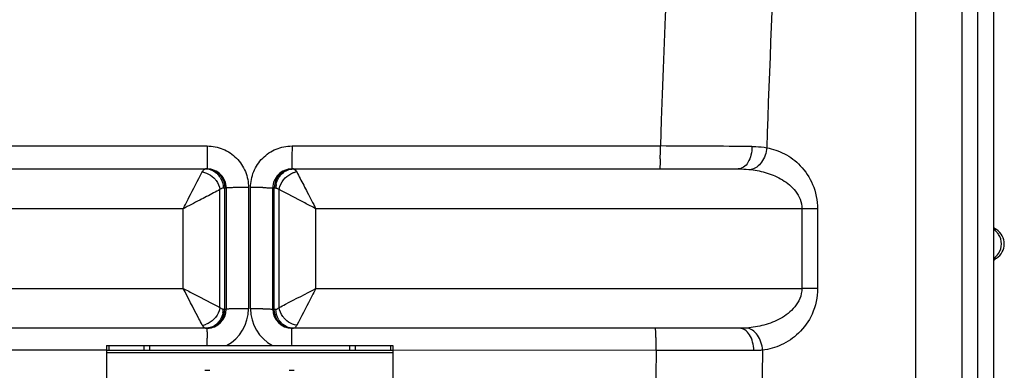
# Model space of a CAD drawing. Units: millimetres. Extents: x -2166 to 3725, y -95 to 3713.
# Drawn here: x 2950 to 3569, y 2571 to 2791 of the extents above; entities that cross this region are included whole.
import ezdxf

# ---------------------------------------------------------------- set-up
doc = ezdxf.new("R2010")
doc.units = ezdxf.units.MM
doc.header["$LTSCALE"] = 46.255
doc.layers.get('0').update_dxf_attribs({"linetype": 'CONTINUOUS'})
doc.layers.add('RUNDUNGEN', color=7, linetype='CONTINUOUS')

msp = doc.modelspace()

# ---------------------------------------------------------------- linework, layer by layer
at = {"color": 7, "linetype": 'Continuous'}
for p, q in [((3562.35, 1933.171), (3562.35, 3256.332)), ((2787.09, 2697.332), (3067.706, 2697.332)), ((3120.995, 2697.332), (3401.611, 2697.332)), ((3079.706, 2685.333), (3079.706, 2609.332)), ((3108.995, 2609.332), (3108.995, 2685.333)), ((3067.706, 2597.332), (2786.493, 2597.332)), ((3402.207, 2597.332), (3120.995, 2597.332)), ((3004.35, 2583.587), (3004.35, 2582.087)), ((3184.35, 2583.587), (3184.35, 2582.087)), ((3066.35, 2570.957), (3069.35, 2570.957)), ((3119.35, 2570.957), (3122.35, 2570.957))]:
    msp.add_line(p, q, dxfattribs=at)
at = {"color": 9, "linetype": 'Continuous'}
for p, q in [((3542.247, 3222.631), (3542.246, 2434.364)), ((3552.289, 2093.657), (3552.289, 3222.631)), ((3513.06, 3013.312), (3513.054, 2430.875)), ((2836.05, 2711.747), (3067.649, 2711.747)), ((3121.051, 2711.747), (3352.65, 2711.747)), ((3075.743, 2610.322), (3075.743, 2684.343)), ((3079.706, 2685.332), (3077.804, 2685.332)), ((3078.792, 2609.332), (3078.792, 2685.332)), ((3093.704, 2685.692), (3093.704, 2609.531)), ((3094.996, 2609.531), (3094.996, 2685.692)), ((3110.897, 2685.332), (3108.995, 2685.332)), ((3109.908, 2609.332), (3109.908, 2685.332)), ((3112.958, 2610.322), (3112.958, 2684.343)), ((3052.646, 2672.332), (2737.25, 2672.332)), ((3052.646, 2622.332), (3052.646, 2672.332)), ((3451.451, 2672.332), (3136.055, 2672.332)), ((3136.055, 2622.332), (3136.055, 2672.332)), ((3441.551, 2672.332), (3441.551, 2622.337)), ((3451.451, 2672.332), (3451.451, 2622.332)), ((3563.998, 2659.228), (3562.35, 2659.228)), ((3562.35, 2641.371), (3563.998, 2641.371)), ((2737.25, 2622.332), (3052.646, 2622.332)), ((3136.055, 2622.332), (3441.551, 2622.337)), ((3451.451, 2622.332), (3441.551, 2622.332)), ((3077.804, 2609.332), (3079.706, 2609.332)), ((3108.995, 2609.332), (3110.897, 2609.332)), ((3064.656, 2599.235), (3064.126, 2600.255)), ((3004.35, 2583.481), (2838.716, 2583.476)), ((3004.35, 2582.087), (3184.35, 2582.087)), ((3349.985, 2583.476), (3184.35, 2583.481))]:
    msp.add_line(p, q, dxfattribs=at)
for centre, radius, start, end in [((9677.279, 2516.833), 6327.632, 173.527033, 178.2348011), ((9653.654, 2516.806), 6237.14, 175.4272962, 178.2186977), ((3012.143, 2711.323), 340.508, 358.98726, 0.071453), ((3269.687, -16310.206), 19022.134, 89.5767563, 89.7501081), ((3113.463, 2709.728), 239.175, 358.573016, 358.940274), ((3066.705, 2687.035), 10.298, 77.810363, 89.934479), ((3065.813, 2685.759), 11.89, 31.654706, 42.667964), ((3122.887, 2685.759), 11.89, 137.332026, 148.345283), ((3121.986, 2687.193), 10.14, 90.014377, 95.573569), ((3125.995, 2682.876), 12.704, 105.594567, 109.949096), ((3125.775, 2683.693), 11.858, 98.394414, 105.634697), ((3123.867, 2685.324), 12.969, 169.56531, 179.963785), ((3092.002, 2330.046), 355.638, 90.701093, 90.978768), ((3093.671, 2173.473), 512.219, 89.996316, 90.673492), ((3095.029, 2173.458), 512.235, 89.326516, 90.003825), ((3096.699, 2330.05), 355.633, 89.021219, 89.298907), ((3556.476, 2650.359), 10.598, 45.404075, 56.808114), ((3556.413, 2650.285), 10.696, 34.125877, 45.442111), ((3064.834, 2609.341), 12.969, 349.56531, 359.963785), ((3067.649, 2609.532), 26.056, 298.236649, 359.998316), ((3092.012, 1965.368), 644.158, 90.385048, 90.541242), ((3093.672, 1682.585), 926.947, 89.997935, 90.370205), ((3095.029, 1682.615), 926.916, 89.629789, 90.001987), ((3121.054, 2609.533), 26.057, 180.003737, 241.875644), ((3096.689, 1965.358), 644.169, 89.458773, 89.61495), ((3062.705, 2611.783), 12.704, 285.602733, 289.957321), ((3065.813, 2608.906), 11.89, 317.332026, 328.345283), ((3122.887, 2608.906), 11.89, 211.654706, 222.667964), ((3062.925, 2610.964), 11.856, 278.395469, 285.643011), ((3066.714, 2607.472), 10.14, 270.014377, 275.573569), ((4373.162, 2587.782), 1305.507, 179.683109, 179.850663), ((3121.995, 2607.63), 10.298, 257.810363, 269.934479), ((1815.549, 2587.782), 1305.497, 0.149338, 0.316893), ((3113.813, 2585.054), 236.158, 1.042957, 1.487612), ((3009.226, 2583.375), 340.759, 0.01704, 1.005118), ((9705.028, 2515.083), 6355.412, 179.3834041, 183.992075), ((9677.346, 2515.164), 6260.871, 179.373875, 183.9919516)]:
    msp.add_arc(centre, radius, start, end, dxfattribs=at)
at = {"color": 7, "linetype": 'Continuous'}
for centre, radius, start, end in [((3067.706, 2685.332), 12, 0.00305, 90.003547), ((3120.995, 2685.332), 12, 89.996547, 179.997061), ((3568.35, 2665.941), 8, 221.212755, 237.042613), ((3558.209, 2650.3), 10.641, 302.957477, 57.042523), ((3568.35, 2634.658), 8, 122.957387, 138.787245), ((3067.706, 2609.332), 12, 270, 360), ((3120.995, 2609.332), 12, 180.002575, 270)]:
    msp.add_arc(centre, radius, start, end, dxfattribs=at)
at = {"color": 9, "linetype": 'Continuous'}
for points, knots in [([(3067.649, 2711.747), (3067.649, 2711.196), (3067.65, 2709.048), (3067.652, 2706.901), (3067.655, 2705.304)], [0, 0, 0, 0, 0.2566497, 1, 1, 1, 1]), ([(3067.649, 2711.747), (3071.039, 2711.747), (3077.891, 2710.391), (3086.55, 2704.59), (3092.349, 2695.932), (3093.705, 2689.081), (3093.704, 2685.692)], [0, 0, 0, 0, 0.2500706, 0.5000509, 0.7500026, 1, 1, 1, 1]), ([(3094.996, 2685.692), (3094.996, 2689.081), (3096.352, 2695.932), (3102.151, 2704.59), (3110.809, 2710.391), (3117.662, 2711.747), (3121.051, 2711.747)], [0, 0, 0, 0, 0.2499978, 0.4999489, 0.749929, 1, 1, 1, 1]), ([(3121.051, 2711.747), (3121.051, 2711.196), (3121.051, 2709.048), (3121.049, 2706.901), (3121.046, 2705.304)], [0, 0, 0, 0, 0.2566497, 1, 1, 1, 1]), ([(3410.202, 2711.409), (3410.208, 2709.603), (3409.817, 2706.133), (3408.059, 2701.573), (3405.318, 2698.264), (3402.765, 2697.333), (3401.608, 2697.333)], [0, 0, 0, 0, 0.301726, 0.5763321, 0.8068145, 1, 1, 1, 1]), ([(3410.202, 2711.409), (3411.012, 2711.403), (3414.131, 2711.335), (3417.25, 2711.066), (3419.528, 2710.685)], [0, 0, 0, 0, 0.2598171, 1, 1, 1, 1]), ([(3419.525, 2710.686), (3419.227, 2707.451), (3417.369, 2701.579), (3412.263, 2697.388), (3409.625, 2696.918)], [0, 0, 0, 0, 0.5479749, 1, 1, 1, 1]), ([(3419.528, 2710.685), (3423.356, 2709.978), (3431.124, 2707.301), (3441.484, 2699.505), (3449.418, 2687.538), (3451.445, 2677.538), (3451.451, 2672.332)], [0, 0, 0, 0, 0.2168442, 0.4496697, 0.7100466, 1, 1, 1, 1]), ([(3067.658, 2703.772), (3067.66, 2703.213), (3067.665, 2701.435), (3067.672, 2699.657), (3067.684, 2698.438)], [0, 0, 0, 0, 0.3142447, 1, 1, 1, 1]), ([(3121.042, 2703.772), (3121.041, 2703.213), (3121.035, 2701.435), (3121.029, 2699.657), (3121.017, 2698.438)], [0, 0, 0, 0, 0.3142447, 1, 1, 1, 1]), ([(3352.564, 2703.771), (3352.542, 2702.878), (3352.492, 2701.307), (3352.403, 2699.473), (3352.315, 2698.382), (3352.255, 2697.817), (3352.195, 2697.541), (3352.148, 2697.332), (3352.105, 2697.332)], [0, 0, 0, 0, 0.4139986, 0.7300427, 0.8450291, 0.9286079, 0.9800509, 1, 1, 1, 1]), ([(3052.646, 2672.332), (3053.883, 2674.655), (3057.847, 2682.375), (3061.853, 2690.072), (3064.656, 2695.429)], [0, 0, 0, 0, 0.3032055, 1, 1, 1, 1]), ([(3064.656, 2695.429), (3064.805, 2695.715), (3065.261, 2696.515), (3066.084, 2697.332), (3066.717, 2697.332)], [0, 0, 0, 0, 0.3371716, 1, 1, 1, 1]), ([(3067.684, 2698.438), (3067.685, 2698.278), (3067.697, 2698.013), (3067.675, 2697.637), (3067.726, 2697.482), (3067.682, 2697.332), (3067.706, 2697.332)], [0, 0, 0, 0, 0.4336621, 0.7465099, 0.93608, 1, 1, 1, 1]), ([(3067.706, 2697.332), (3069.511, 2697.332), (3073.241, 2696.311), (3075.945, 2693.584), (3076.924, 2691.998)], [0, 0, 0, 0, 0.4920832, 1, 1, 1, 1]), ([(3068.88, 2697.1), (3070.485, 2696.754), (3072.565, 2695.742), (3074.175, 2694.231), (3074.556, 2693.818)], [0, 0, 0, 0, 0.7448922, 1, 1, 1, 1]), ([(3120.995, 2697.332), (3119.189, 2697.332), (3115.459, 2696.311), (3112.755, 2693.584), (3111.776, 2691.998)], [0, 0, 0, 0, 0.4920832, 1, 1, 1, 1]), ([(3114.144, 2693.818), (3115.037, 2694.784), (3117.152, 2696.411), (3119.718, 2697.16), (3121.001, 2697.284)], [0, 0, 0, 0, 0.5051064, 1, 1, 1, 1]), ([(3121.017, 2698.438), (3121.015, 2698.278), (3121.004, 2698.013), (3121.025, 2697.637), (3120.975, 2697.482), (3121.019, 2697.332), (3120.995, 2697.332)], [0, 0, 0, 0, 0.4336621, 0.7465099, 0.93608, 1, 1, 1, 1]), ([(3121.984, 2697.332), (3122.118, 2697.332), (3122.769, 2697.212), (3123.249, 2696.676), (3123.546, 2696.257)], [0, 0, 0, 0, 0.2065674, 1, 1, 1, 1]), ([(3124.044, 2695.429), (3124.742, 2694.103), (3126.941, 2689.854), (3130.965, 2682.166), (3134.224, 2675.769), (3136.055, 2672.332)], [0, 0, 0, 0, 0.1727364, 0.5512741, 1, 1, 1, 1]), ([(3401.611, 2697.332), (3402.295, 2697.332), (3404.97, 2697.305), (3407.647, 2697.152), (3409.625, 2696.918)], [0, 0, 0, 0, 0.2554581, 1, 1, 1, 1]), ([(3409.625, 2696.918), (3413.044, 2696.513), (3419.893, 2695.094), (3429.691, 2690.886), (3436.899, 2684.967), (3440.776, 2678.325), (3441.55, 2674.344), (3441.551, 2672.332)], [0, 0, 0, 0, 0.2367525, 0.4777262, 0.7284892, 0.8616685, 1, 1, 1, 1]), ([(3071.975, 2691.664), (3072.477, 2691.161), (3074.284, 2689.06), (3075.439, 2686.381), (3075.737, 2684.343)], [0, 0, 0, 0, 0.2563243, 1, 1, 1, 1]), ([(3112.96, 2684.343), (3113.058, 2685.012), (3113.702, 2687.714), (3115.243, 2690.182), (3116.724, 2691.662)], [0, 0, 0, 0, 0.2442105, 1, 1, 1, 1]), ([(3075.745, 2684.344), (3074.419, 2683.646), (3070.169, 2681.449), (3062.481, 2677.422), (3056.083, 2674.163), (3052.646, 2672.332)], [0, 0, 0, 0, 0.1727039, 0.5512464, 1, 1, 1, 1]), ([(3082.065, 2685.532), (3081.726, 2685.519), (3081.159, 2685.486), (3080.366, 2685.465), (3080.016, 2685.378), (3079.706, 2685.386), (3079.706, 2685.332)], [0, 0, 0, 0, 0.4283053, 0.7410335, 0.9321746, 1, 1, 1, 1]), ([(3085.927, 2685.632), (3085.559, 2685.625), (3084.272, 2685.601), (3082.984, 2685.568), (3082.065, 2685.532)], [0, 0, 0, 0, 0.2857159, 1, 1, 1, 1]), ([(3102.774, 2685.632), (3103.141, 2685.625), (3104.429, 2685.601), (3105.716, 2685.568), (3106.636, 2685.532)], [0, 0, 0, 0, 0.2857155, 1, 1, 1, 1]), ([(3106.636, 2685.532), (3106.974, 2685.519), (3107.542, 2685.486), (3108.335, 2685.465), (3108.685, 2685.378), (3108.995, 2685.386), (3108.995, 2685.332)], [0, 0, 0, 0, 0.4283054, 0.7410336, 0.9321746, 1, 1, 1, 1]), ([(3136.055, 2672.332), (3133.733, 2673.569), (3126.013, 2677.533), (3118.316, 2681.54), (3112.958, 2684.343)], [0, 0, 0, 0, 0.3032031, 1, 1, 1, 1]), ([(3565.267, 2644.314), (3566.436, 2646.042), (3567.756, 2650.3), (3566.436, 2654.557), (3565.267, 2656.285)], [0, 0, 0, 0, 0.5, 1, 1, 1, 1]), ([(3052.638, 2622.337), (3054.972, 2621.118), (3062.678, 2617.122), (3070.377, 2613.111), (3075.743, 2610.322)], [0, 0, 0, 0, 0.3033459, 1, 1, 1, 1]), ([(3064.126, 2600.255), (3063.41, 2601.632), (3059.581, 2608.994), (3055.763, 2616.361), (3052.642, 2622.34)], [0, 0, 0, 0, 0.1871051, 1, 1, 1, 1]), ([(3112.958, 2610.322), (3114.287, 2611.014), (3121.989, 2615.019), (3129.695, 2619.013), (3136.062, 2622.336)], [0, 0, 0, 0, 0.1726142, 1, 1, 1, 1]), ([(3136.059, 2622.34), (3134.84, 2620.006), (3130.843, 2612.3), (3126.834, 2604.601), (3124.044, 2599.235)], [0, 0, 0, 0, 0.3033321, 1, 1, 1, 1]), ([(3441.552, 2622.337), (3441.551, 2620.198), (3440.672, 2615.967), (3437.369, 2610.664), (3433.057, 2606.525), (3426.679, 2602.344), (3417.926, 2598.959), (3410.602, 2597.758), (3406.953, 2597.492)], [0, 0, 0, 0, 0.1384939, 0.2714338, 0.3988735, 0.522551, 0.7631615, 1, 1, 1, 1]), ([(3451.451, 2622.332), (3451.445, 2616.838), (3449.187, 2606.308), (3440.45, 2593.993), (3429.214, 2586.34), (3420.909, 2584.042), (3416.849, 2583.581)], [0, 0, 0, 0, 0.2916223, 0.551406, 0.7831937, 1, 1, 1, 1]), ([(3075.743, 2610.322), (3075.645, 2609.653), (3075.001, 2606.95), (3073.459, 2604.48), (3071.979, 2603)], [0, 0, 0, 0, 0.2442048, 1, 1, 1, 1]), ([(3082.065, 2609.443), (3081.727, 2609.436), (3081.162, 2609.408), (3080.362, 2609.425), (3080.025, 2609.327), (3079.706, 2609.384), (3079.706, 2609.332)], [0, 0, 0, 0, 0.4298115, 0.7433786, 0.934461, 1, 1, 1, 1]), ([(3085.927, 2609.498), (3085.559, 2609.494), (3084.272, 2609.481), (3082.984, 2609.463), (3082.065, 2609.443)], [0, 0, 0, 0, 0.2857472, 1, 1, 1, 1]), ([(3102.773, 2609.498), (3103.141, 2609.494), (3104.429, 2609.481), (3105.716, 2609.463), (3106.636, 2609.443)], [0, 0, 0, 0, 0.2857471, 1, 1, 1, 1]), ([(3106.636, 2609.443), (3106.974, 2609.436), (3107.539, 2609.408), (3108.339, 2609.425), (3108.676, 2609.327), (3108.995, 2609.384), (3108.995, 2609.332)], [0, 0, 0, 0, 0.4298112, 0.7433783, 0.9344609, 1, 1, 1, 1]), ([(3116.722, 2603), (3116.22, 2603.502), (3114.412, 2605.604), (3113.256, 2608.284), (3112.958, 2610.322)], [0, 0, 0, 0, 0.2563257, 1, 1, 1, 1]), ([(3074.556, 2600.847), (3073.664, 2599.881), (3071.549, 2598.254), (3068.982, 2597.505), (3067.699, 2597.38)], [0, 0, 0, 0, 0.5051064, 1, 1, 1, 1]), ([(3067.706, 2597.332), (3069.511, 2597.332), (3073.241, 2598.353), (3075.945, 2601.081), (3076.924, 2602.667)], [0, 0, 0, 0, 0.4920832, 1, 1, 1, 1]), ([(3120.995, 2597.332), (3119.189, 2597.332), (3115.459, 2598.353), (3112.755, 2601.081), (3111.776, 2602.667)], [0, 0, 0, 0, 0.4920832, 1, 1, 1, 1]), ([(3119.821, 2597.565), (3118.215, 2597.911), (3116.136, 2598.923), (3114.526, 2600.434), (3114.144, 2600.847)], [0, 0, 0, 0, 0.7448922, 1, 1, 1, 1]), ([(3066.717, 2597.332), (3066.583, 2597.332), (3065.932, 2597.453), (3065.452, 2597.989), (3065.155, 2598.408)], [0, 0, 0, 0, 0.2065674, 1, 1, 1, 1]), ([(3067.675, 2595.003), (3067.677, 2595.337), (3067.675, 2595.921), (3067.697, 2596.569), (3067.682, 2596.984), (3067.723, 2597.142), (3067.656, 2597.332), (3067.706, 2597.332)], [0, 0, 0, 0, 0.430529, 0.7444286, 0.855526, 0.9354457, 1, 1, 1, 1]), ([(3121.026, 2595.003), (3121.024, 2595.337), (3121.026, 2595.921), (3121.004, 2596.569), (3121.018, 2596.984), (3120.978, 2597.142), (3121.045, 2597.332), (3120.995, 2597.332)], [0, 0, 0, 0, 0.4305291, 0.7444286, 0.855526, 0.9354457, 1, 1, 1, 1]), ([(3124.044, 2599.235), (3123.896, 2598.95), (3123.44, 2598.15), (3122.617, 2597.332), (3121.984, 2597.332)], [0, 0, 0, 0, 0.3371716, 1, 1, 1, 1]), ([(3349.892, 2591.185), (3349.87, 2592.04), (3349.821, 2593.542), (3349.734, 2595.294), (3349.648, 2596.334), (3349.59, 2596.872), (3349.532, 2597.135), (3349.486, 2597.332), (3349.445, 2597.332)], [0, 0, 0, 0, 0.4150206, 0.7307946, 0.8454801, 0.9287919, 0.9800589, 1, 1, 1, 1]), ([(3411.334, 2583.349), (3411.333, 2585.148), (3410.903, 2588.616), (3409.015, 2593.166), (3406.077, 2596.442), (3403.424, 2597.332), (3402.207, 2597.332)], [0, 0, 0, 0, 0.2960532, 0.5675121, 0.7998572, 1, 1, 1, 1]), ([(3416.852, 2583.582), (3416.755, 2585.303), (3416.128, 2588.649), (3413.992, 2593.041), (3410.897, 2596.271), (3408.233, 2597.349), (3406.953, 2597.492)], [0, 0, 0, 0, 0.2822766, 0.5497896, 0.7891612, 1, 1, 1, 1]), ([(3411.335, 2583.349), (3406.805, 2583.361), (3386.355, 2583.414), (3365.905, 2583.452), (3349.985, 2583.476)], [0, 0, 0, 0, 0.2215189, 1, 1, 1, 1]), ([(3416.849, 2583.581), (3416.403, 2583.539), (3414.568, 2583.393), (3412.727, 2583.345), (3411.335, 2583.349)], [0, 0, 0, 0, 0.2436795, 1, 1, 1, 1])]:
    msp.add_open_spline(points, degree=3, knots=knots, dxfattribs=at)
for points in [[(3067.655, 2705.304), (3067.656, 2704.793), (3067.657, 2704.282), (3067.658, 2703.772)], [(3121.046, 2705.304), (3121.045, 2704.793), (3121.044, 2704.282), (3121.042, 2703.772)], [(3064.656, 2695.427), (3065.555, 2695.295), (3066.442, 2695.054), (3067.289, 2694.727)], [(3067.289, 2694.727), (3069.03, 2694.055), (3070.655, 2692.983), (3071.975, 2691.664)], [(3116.724, 2691.662), (3118.105, 2693.042), (3119.824, 2694.152), (3121.661, 2694.818)], [(3123.546, 2696.257), (3123.733, 2695.995), (3123.896, 2695.715), (3124.044, 2695.429)], [(3075.935, 2691.999), (3077.147, 2690.035), (3077.804, 2687.64), (3077.804, 2685.332)], [(3076.924, 2691.998), (3078.136, 2690.034), (3078.792, 2687.64), (3078.792, 2685.332)], [(3111.776, 2691.998), (3110.564, 2690.034), (3109.908, 2687.64), (3109.908, 2685.332)], [(3111.112, 2687.673), (3111.391, 2689.192), (3111.955, 2690.686), (3112.766, 2691.999)], [(3076.245, 2684.776), (3076.066, 2684.646), (3075.899, 2684.499), (3075.743, 2684.343)], [(3076.756, 2685.084), (3076.576, 2684.998), (3076.405, 2684.893), (3076.245, 2684.776)], [(3077.804, 2685.332), (3077.445, 2685.333), (3077.079, 2685.239), (3076.756, 2685.084)], [(3110.897, 2685.332), (3111.256, 2685.333), (3111.62, 2685.239), (3111.944, 2685.085)], [(3111.944, 2685.085), (3112.123, 2684.999), (3112.294, 2684.894), (3112.455, 2684.777)], [(3112.455, 2684.777), (3112.634, 2684.646), (3112.801, 2684.499), (3112.958, 2684.343)], [(3562.278, 2641.371), (3563.449, 2642.135), (3564.483, 2643.156), (3565.267, 2644.314)], [(3076.246, 2609.888), (3076.067, 2610.019), (3075.899, 2610.165), (3075.743, 2610.322)], [(3077.589, 2606.992), (3077.31, 2605.473), (3076.746, 2603.979), (3075.935, 2602.666)], [(3076.757, 2609.58), (3076.577, 2609.666), (3076.406, 2609.771), (3076.246, 2609.888)], [(3077.804, 2609.332), (3077.445, 2609.332), (3077.08, 2609.426), (3076.757, 2609.58)], [(3076.924, 2602.667), (3078.136, 2604.631), (3078.792, 2607.025), (3078.792, 2609.332)], [(3111.776, 2602.667), (3110.564, 2604.631), (3109.908, 2607.025), (3109.908, 2609.332)], [(3110.897, 2609.332), (3111.256, 2609.332), (3111.621, 2609.426), (3111.945, 2609.581)], [(3112.766, 2602.666), (3111.553, 2604.629), (3110.897, 2607.025), (3110.897, 2609.332)], [(3111.945, 2609.581), (3112.124, 2609.667), (3112.295, 2609.772), (3112.456, 2609.889)], [(3112.456, 2609.889), (3112.634, 2610.019), (3112.802, 2610.166), (3112.958, 2610.322)], [(3071.979, 2603), (3070.597, 2601.618), (3068.878, 2600.509), (3067.041, 2599.842)], [(3121.411, 2599.935), (3119.669, 2600.608), (3118.042, 2601.68), (3116.722, 2603)], [(3124.044, 2599.235), (3123.146, 2599.367), (3122.258, 2599.608), (3121.411, 2599.935)], [(3065.155, 2598.408), (3064.968, 2598.67), (3064.805, 2598.95), (3064.656, 2599.235)], [(3406.953, 2597.492), (3405.374, 2597.377), (3403.79, 2597.332), (3402.207, 2597.332)], [(3067.651, 2586.595), (3067.652, 2587.514), (3067.653, 2588.433), (3067.655, 2589.353)], [(3067.655, 2589.353), (3067.656, 2589.963), (3067.657, 2590.574), (3067.659, 2591.185)], [(3121.046, 2589.353), (3121.045, 2589.963), (3121.043, 2590.574), (3121.042, 2591.185)], [(3121.05, 2586.595), (3121.049, 2587.514), (3121.048, 2588.433), (3121.046, 2589.353)]]:
    msp.add_open_spline(points, degree=3, dxfattribs=at)
at = {"layer": 'RUNDUNGEN', "color": 7, "linetype": 'Continuous'}
for p, q in [((3004.35, 2586.587), (3004.35, 2583.587)), ((3004.35, 2586.587), (3184.35, 2586.587)), ((3004.35, 2583.587), (3184.35, 2583.587)), ((3004.35, 2582.087), (3004.35, 2559.111)), ((3184.35, 2586.587), (3184.35, 2583.587)), ((3184.35, 2582.087), (3184.35, 2559.111))]:
    msp.add_line(p, q, dxfattribs=at)
at = {"layer": 'RUNDUNGEN', "color": 9, "linetype": 'Continuous'}
for p, q in [((3005.815, 2586.587), (3005.815, 2583.587)), ((3027.886, 2586.587), (3027.886, 2583.587)), ((3031.421, 2586.587), (3031.421, 2583.587)), ((3157.279, 2586.587), (3157.279, 2583.587)), ((3160.815, 2586.587), (3160.815, 2583.587)), ((3182.886, 2586.587), (3182.886, 2583.587))]:
    msp.add_line(p, q, dxfattribs=at)

doc.saveas('drawing.dxf')
